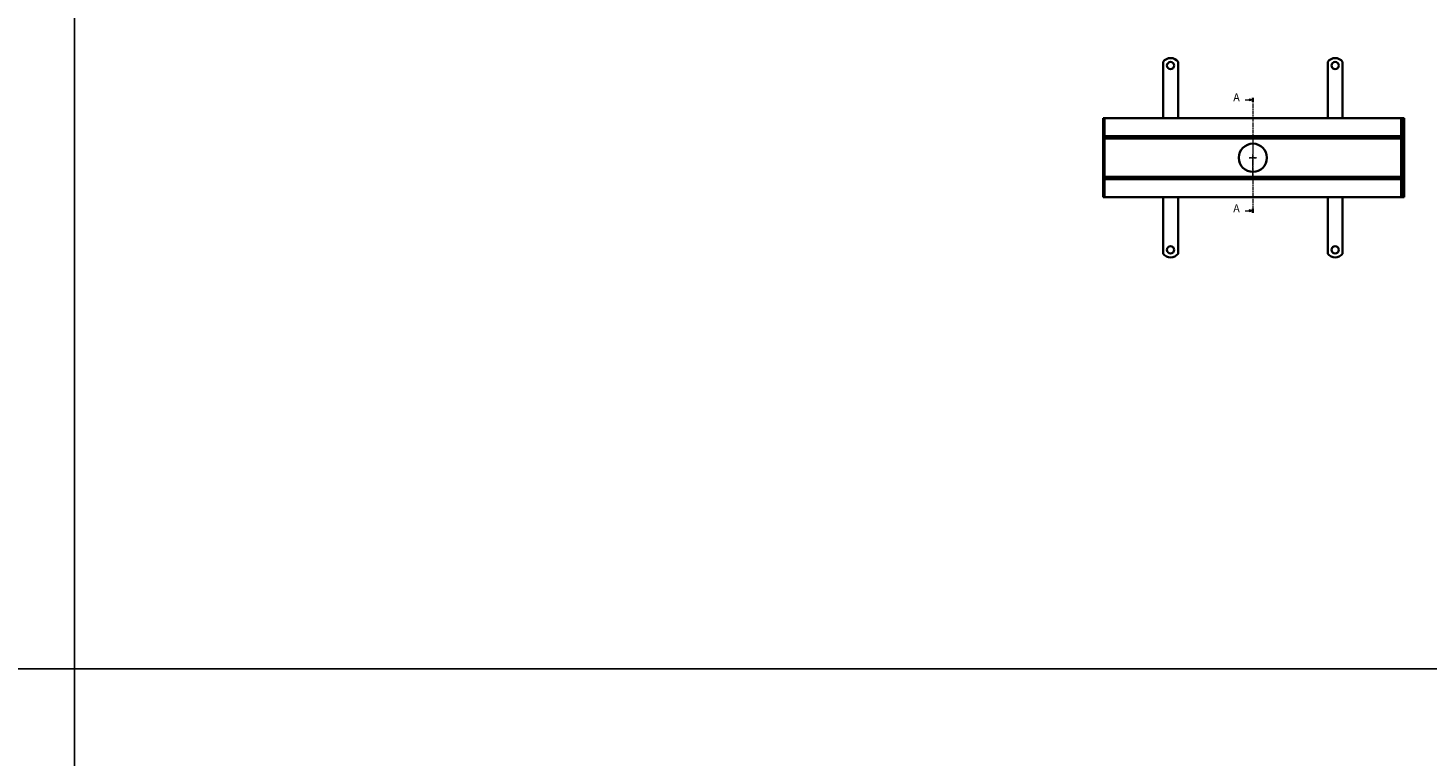
# Model space of a CAD drawing. Units: millimetres. Extents: x 1403 to 2495, y 2195 to 4247.
# Drawn here: x 2100 to 2334, y 2834 to 2955 of the extents above; entities that cross this region are included whole.
import ezdxf

# ---------------------------------------------------------------- set-up
doc = ezdxf.new("R2010")
doc.units = ezdxf.units.MM
for name, pattern in [('CHAIN', [0.3543, 0.2362, -0.0295, 0.0591, -0.0295]), ('CONTINOUS', [0]), ('DASH_DOT', [0.182, 0.1181, -0.0295, 0.0049, -0.0295]), ('DASHED', [19.05, 12.7, -6.35])]:
    doc.linetypes.add(name, pattern=pattern)
doc.layers.add('Center Mark (ISO)', color=1, linetype='DASH_DOT', lineweight=9, true_color=0xff0000)
doc.layers.add('Section Line (ISO)', color=3, linetype='CHAIN', lineweight=18, true_color=0x00ff00)
doc.layers.add('Visible (ISO)', color=7, linetype='Continuous', lineweight=35)
doc.layers.add('VK-VODA 1-50', color=5, linetype='DASHED', lineweight=25)
doc.styles.add('Label Text (ISO)', font='tahoma.ttf')

# ---------------------------------------------------------------- blocks, each defined once
blk = doc.blocks.new('2dTransSection0')
at = {"layer": 'Section Line (ISO)', "linetype": 'CHAIN', "ltscale": 11.622079}
blk.add_line((192.76, 252.61), (192.76, 175.82), dxfattribs=at)
at = {"layer": 'Section Line (ISO)', "linetype": 'Continuous', "lineweight": 35}
for p, q in [((192.76, 252.61), (192.76, 249.94)), ((192.76, 178.5), (192.76, 175.82))]:
    blk.add_line(p, q, dxfattribs=at)
at = {"layer": 'Section Line (ISO)', "linetype": 'Continuous'}
for p, q in [((187.58, 251.28), (190.26, 251.28)), ((192.76, 251.28), (190.26, 251.78)), ((190.26, 251.78), (190.26, 250.78)), ((190.26, 251.28), (192.76, 251.28)), ((190.26, 250.78), (192.76, 251.28)), ((187.58, 177.16), (190.26, 177.16)), ((192.76, 177.16), (190.26, 177.66)), ((190.26, 177.66), (190.26, 176.66)), ((190.26, 177.16), (192.76, 177.16)), ((190.26, 176.66), (192.76, 177.16))]:
    blk.add_line(p, q, dxfattribs=at)
at = {"layer": 'Section Line (ISO)', "linetype": 'Continuous', "flags": 128}
for points in [[(190.26, 250.78), (192.76, 251.28), (190.26, 251.78), (190.26, 250.78)], [(190.26, 176.66), (192.76, 177.16), (190.26, 177.66), (190.26, 176.66)]]:
    blk.add_lwpolyline(points, dxfattribs=at)
at = {"layer": 'Section Line (ISO)'}
for points in [[(190.26, 250.78), (192.76, 251.28), (190.26, 251.78), (190.26, 250.78)], [(190.26, 176.66), (192.76, 177.16), (190.26, 177.66), (190.26, 176.66)]]:
    blk.add_solid(points, dxfattribs=at)
at = {"layer": 'Section Line (ISO)', "char_height": 5.25, "attachment_point": 7, "style": 'Label Text (ISO)'}
for insert in [(179.65, 248.65), (179.65, 174.53)]:
    blk.add_mtext('A', dxfattribs=dict(at, insert=insert))
blk = doc.blocks.new('2225')
at = {"layer": 'Center Mark (ISO)', "linetype": 'CHAIN', "ltscale": 23.990969}
for p, q in [((481.9, 561.2), (481.9, 525.2)), ((481.9, 501.7), (481.9, 537.7))]:
    blk.add_line(p, q, dxfattribs=at)
at = {"layer": 'Center Mark (ISO)', "linetype": 'CHAIN', "ltscale": 5.555937}
for p, q in [((475.6, 531.5), (488.1, 531.5)), ((488.1, 531.5), (475.6, 531.5))]:
    blk.add_line(p, q, dxfattribs=at)
at = {"layer": 'Visible (ISO)'}
for p, q in [((331.9, 692), (331.9, 668.5)), ((356.9, 692), (356.9, 668.5)), ((606.9, 692), (606.9, 668.5)), ((631.9, 692), (631.9, 668.5)), ((331.9, 668.5), (331.9, 665.3)), ((331.9, 665.3), (331.9, 662.8)), ((331.9, 653.6), (331.9, 662.8)), ((356.9, 668.5), (356.9, 665.3)), ((356.9, 665.3), (356.9, 662.8)), ((356.9, 653.6), (356.9, 662.8)), ((606.9, 668.5), (606.9, 665.3)), ((606.9, 665.3), (606.9, 662.8)), ((606.9, 653.6), (606.9, 662.8)), ((631.9, 668.5), (631.9, 665.3)), ((631.9, 665.3), (631.9, 662.8)), ((631.9, 653.6), (631.9, 662.8)), ((331.9, 653.6), (331.9, 651.1)), ((331.9, 651.1), (331.9, 644.8)), ((331.9, 644.8), (331.9, 642.3)), ((331.9, 633.1), (331.9, 642.3)), ((331.9, 633.1), (331.9, 630.6)), ((356.9, 653.6), (356.9, 651.1)), ((356.9, 651.1), (356.9, 644.8)), ((356.9, 644.8), (356.9, 642.3)), ((356.9, 633.1), (356.9, 642.3)), ((356.9, 633.1), (356.9, 630.6)), ((606.9, 653.6), (606.9, 651.1)), ((606.9, 651.1), (606.9, 644.8)), ((606.9, 644.8), (606.9, 642.3)), ((606.9, 633.1), (606.9, 642.3)), ((606.9, 633.1), (606.9, 630.6)), ((631.9, 653.6), (631.9, 651.1)), ((631.9, 651.1), (631.9, 644.8)), ((631.9, 644.8), (631.9, 642.3)), ((631.9, 633.1), (631.9, 642.3)), ((631.9, 633.1), (631.9, 630.6)), ((331.9, 630.6), (331.9, 624.3)), ((331.9, 624.3), (331.9, 621.8)), ((331.9, 612.6), (331.9, 621.8)), ((331.9, 612.6), (331.9, 610.1)), ((331.9, 610.1), (331.9, 607)), ((356.9, 630.6), (356.9, 624.3)), ((356.9, 624.3), (356.9, 621.8)), ((356.9, 612.6), (356.9, 621.8)), ((356.9, 612.6), (356.9, 610.1)), ((356.9, 610.1), (356.9, 607)), ((606.9, 630.6), (606.9, 624.3)), ((606.9, 624.3), (606.9, 621.8)), ((606.9, 612.6), (606.9, 621.8)), ((606.9, 612.6), (606.9, 610.1)), ((606.9, 610.1), (606.9, 607)), ((631.9, 630.6), (631.9, 624.3)), ((631.9, 624.3), (631.9, 621.8)), ((631.9, 612.6), (631.9, 621.8)), ((631.9, 612.6), (631.9, 610.1)), ((631.9, 610.1), (631.9, 607)), ((233.9, 597.5), (231.9, 597.5)), ((231.9, 596.5), (231.9, 597.5)), ((231.9, 596.5), (231.9, 569)), ((233.9, 569), (233.9, 597.5)), ((729.9, 597.5), (233.9, 597.5)), ((233.9, 569), (233.9, 596.5)), ((331.9, 607), (331.9, 597.5)), ((356.9, 607), (356.9, 597.5)), ((606.9, 607), (606.9, 597.5)), ((631.9, 607), (631.9, 597.5)), ((731.9, 597.5), (729.9, 597.5)), ((729.9, 569), (729.9, 597.5)), ((729.9, 596.5), (729.9, 569)), ((731.9, 597.5), (731.9, 596.5)), ((734.9, 597.5), (731.9, 597.5)), ((731.9, 596.5), (731.9, 597.5)), ((731.9, 569), (731.9, 596.5)), ((731.9, 596.5), (731.9, 569)), ((734.9, 597.5), (734.9, 596.5)), ((734.9, 569), (734.9, 596.5)), ((231.9, 569), (231.9, 567.5)), ((231.9, 563.5), (231.9, 567.5)), ((231.9, 567.5), (233.9, 567.5)), ((231.9, 563.5), (231.9, 562.1)), ((231.9, 563.5), (233.9, 563.5)), ((231.9, 562.1), (231.9, 531.6)), ((233.9, 567.5), (233.9, 569)), ((233.9, 567.5), (233.9, 569)), ((233.9, 567.5), (233.9, 563.5)), ((233.9, 563.5), (233.9, 567.5)), ((233.9, 567.5), (729.9, 567.5)), ((233.9, 562.1), (233.9, 563.5)), ((729.9, 563.5), (233.9, 563.5)), ((233.9, 562.1), (233.9, 563.5)), ((233.9, 531.6), (233.9, 562.1)), ((233.9, 531.6), (233.9, 562.1)), ((729.9, 569), (729.9, 567.5)), ((729.9, 567.5), (729.9, 569)), ((729.9, 563.5), (729.9, 567.5)), ((729.9, 567.5), (731.9, 567.5)), ((729.9, 567.5), (729.9, 563.5)), ((729.9, 563.5), (729.9, 562.1)), ((729.9, 563.5), (731.9, 563.5)), ((729.9, 563.5), (729.9, 562.1)), ((729.9, 562.1), (729.9, 531.6)), ((729.9, 562.1), (729.9, 531.6)), ((731.9, 567.5), (731.9, 569)), ((731.9, 569), (731.9, 567.5)), ((731.9, 567.5), (731.9, 563.5)), ((731.9, 563.5), (731.9, 567.5)), ((731.9, 567.5), (734.9, 567.5)), ((731.9, 562.1), (731.9, 563.5)), ((731.9, 563.5), (731.9, 562.1)), ((731.9, 563.5), (734.9, 563.5)), ((731.9, 531.6), (731.9, 562.1)), ((731.9, 562.1), (731.9, 531.6)), ((734.9, 567.5), (734.9, 569)), ((734.9, 567.5), (734.9, 563.5)), ((734.9, 562.1), (734.9, 563.5)), ((734.9, 531.6), (734.9, 562.1)), ((231.9, 531.6), (231.9, 531.3)), ((231.9, 531.3), (231.9, 500.8)), ((233.9, 531.3), (233.9, 531.6)), ((233.9, 531.3), (233.9, 531.6)), ((233.9, 500.8), (233.9, 531.3)), ((233.9, 500.8), (233.9, 531.3)), ((729.9, 531.6), (729.9, 531.3)), ((729.9, 531.6), (729.9, 531.3)), ((729.9, 531.3), (729.9, 500.8)), ((729.9, 500.8), (729.9, 531.3)), ((731.9, 531.3), (731.9, 531.6)), ((731.9, 531.6), (731.9, 531.3)), ((731.9, 500.8), (731.9, 531.3)), ((731.9, 531.3), (731.9, 500.8)), ((734.9, 531.3), (734.9, 531.6)), ((734.9, 500.8), (734.9, 531.3)), ((231.9, 500.8), (231.9, 499.5)), ((231.9, 495.5), (231.9, 499.5)), ((231.9, 499.5), (233.9, 499.5)), ((231.9, 495.5), (231.9, 494)), ((231.9, 495.5), (233.9, 495.5)), ((231.9, 494), (231.9, 466.5)), ((233.9, 499.5), (233.9, 500.8)), ((233.9, 499.5), (233.9, 500.8)), ((233.9, 499.5), (233.9, 495.5)), ((233.9, 495.5), (233.9, 499.5)), ((233.9, 499.5), (729.9, 499.5)), ((233.9, 494), (233.9, 495.5)), ((729.9, 495.5), (233.9, 495.5)), ((233.9, 494), (233.9, 495.5)), ((233.9, 466.5), (233.9, 494)), ((233.9, 465.5), (233.9, 494)), ((729.9, 500.8), (729.9, 499.5)), ((729.9, 499.5), (729.9, 500.8)), ((729.9, 495.5), (729.9, 499.5)), ((729.9, 499.5), (731.9, 499.5)), ((729.9, 499.5), (729.9, 495.5)), ((729.9, 495.5), (729.9, 494)), ((729.9, 495.5), (731.9, 495.5)), ((729.9, 494), (729.9, 495.5)), ((729.9, 494), (729.9, 466.5)), ((729.9, 494), (729.9, 465.5)), ((731.9, 499.5), (731.9, 500.8)), ((731.9, 500.8), (731.9, 499.5)), ((731.9, 499.5), (731.9, 495.5)), ((731.9, 495.5), (731.9, 499.5)), ((731.9, 499.5), (734.9, 499.5)), ((731.9, 494), (731.9, 495.5)), ((731.9, 495.5), (731.9, 494)), ((731.9, 495.5), (734.9, 495.5)), ((731.9, 466.5), (731.9, 494)), ((731.9, 494), (731.9, 466.5)), ((734.9, 499.5), (734.9, 500.8)), ((734.9, 499.5), (734.9, 495.5)), ((734.9, 494), (734.9, 495.5)), ((734.9, 466.5), (734.9, 494)), ((231.9, 465.5), (231.9, 466.5)), ((231.9, 465.5), (233.9, 465.5)), ((729.9, 465.5), (233.9, 465.5)), ((331.9, 456), (331.9, 465.5)), ((331.9, 452.8), (331.9, 456)), ((331.9, 450.3), (331.9, 452.8)), ((331.9, 450.3), (331.9, 441.1)), ((356.9, 456), (356.9, 465.5)), ((356.9, 452.8), (356.9, 456)), ((356.9, 450.3), (356.9, 452.8)), ((356.9, 450.3), (356.9, 441.1)), ((606.9, 456), (606.9, 465.5)), ((606.9, 452.8), (606.9, 456)), ((606.9, 450.3), (606.9, 452.8)), ((606.9, 450.3), (606.9, 441.1)), ((631.9, 456), (631.9, 465.5)), ((631.9, 452.8), (631.9, 456)), ((631.9, 450.3), (631.9, 452.8)), ((631.9, 450.3), (631.9, 441.1)), ((729.9, 465.5), (731.9, 465.5)), ((731.9, 466.5), (731.9, 465.5)), ((731.9, 465.5), (731.9, 466.5)), ((731.9, 465.5), (734.9, 465.5)), ((734.9, 466.5), (734.9, 465.5)), ((331.9, 438.7), (331.9, 441.1)), ((331.9, 432.3), (331.9, 438.7)), ((331.9, 429.8), (331.9, 432.3)), ((331.9, 429.8), (331.9, 420.6)), ((356.9, 438.7), (356.9, 441.1)), ((356.9, 432.3), (356.9, 438.7)), ((356.9, 429.8), (356.9, 432.3)), ((356.9, 429.8), (356.9, 420.6)), ((606.9, 438.7), (606.9, 441.1)), ((606.9, 432.3), (606.9, 438.7)), ((606.9, 429.8), (606.9, 432.3)), ((606.9, 429.8), (606.9, 420.6)), ((631.9, 438.7), (631.9, 441.1)), ((631.9, 432.3), (631.9, 438.7)), ((631.9, 429.8), (631.9, 432.3)), ((631.9, 429.8), (631.9, 420.6)), ((331.9, 418.2), (331.9, 420.6)), ((331.9, 411.8), (331.9, 418.2)), ((331.9, 409.3), (331.9, 411.8)), ((331.9, 409.3), (331.9, 400.1)), ((331.9, 397.6), (331.9, 400.1)), ((331.9, 394.5), (331.9, 397.6)), ((356.9, 418.2), (356.9, 420.6)), ((356.9, 411.8), (356.9, 418.2)), ((356.9, 409.3), (356.9, 411.8)), ((356.9, 409.3), (356.9, 400.1)), ((356.9, 397.6), (356.9, 400.1)), ((356.9, 394.5), (356.9, 397.6)), ((606.9, 418.2), (606.9, 420.6)), ((606.9, 411.8), (606.9, 418.2)), ((606.9, 409.3), (606.9, 411.8)), ((606.9, 409.3), (606.9, 400.1)), ((606.9, 397.6), (606.9, 400.1)), ((606.9, 394.5), (606.9, 397.6)), ((631.9, 418.2), (631.9, 420.6)), ((631.9, 411.8), (631.9, 418.2)), ((631.9, 409.3), (631.9, 411.8)), ((631.9, 409.3), (631.9, 400.1)), ((631.9, 397.6), (631.9, 400.1)), ((631.9, 394.5), (631.9, 397.6)), ((331.9, 371), (331.9, 394.5)), ((356.9, 371), (356.9, 394.5)), ((606.9, 371), (606.9, 394.5)), ((631.9, 371), (631.9, 394.5))]:
    blk.add_line(p, q, dxfattribs=at)
for centre in [(344.4, 685.5), (619.4, 685.5), (344.4, 377.5), (619.4, 377.5)]:
    blk.add_circle(centre, 6, dxfattribs=at)
for centre, radius, start, end in [((344.4, 682), 16, 38.6248, 141.3752), ((619.4, 682), 16, 38.6248, 141.3752), ((481.9, 531.5), 23.5, 0.848, 179.152), ((481.9, 531.5), 23.5, 180.848, 359.152), ((344.4, 381), 16, 218.6248, 321.3752), ((619.4, 381), 16, 218.6248, 321.3752)]:
    blk.add_arc(centre, radius, start, end, dxfattribs=at)
for points in [[(458.4, 531.1), (458.4, 531.2), (458.4, 531.4), (458.4, 531.6), (458.4, 531.7), (458.4, 531.8)], [(505.4, 531.8), (505.4, 531.7), (505.4, 531.6), (505.4, 531.4), (505.4, 531.2), (505.4, 531.1)]]:
    blk.add_open_spline(points, degree=3, knots=[0, 0, 0, 0, 0.03927125, 0.03927125, 0.0785425, 0.0785425, 0.0785425, 0.0785425], dxfattribs=at)
at = {"layer": 'Section Line (ISO)', "xscale": 2.5, "yscale": 2.5, "zscale": 2.5}
blk.add_blockref('2dTransSection0', (0, 0), dxfattribs=at)

msp = doc.modelspace()

# ---------------------------------------------------------------- linework, layer by layer
at = {"layer": 'VK-VODA 1-50', "color": 3, "linetype": 'CONTINOUS'}
for p, q in [((2107.64, 3990.28), (2107.64, 2521.79)), ((2107.64, 3827.11), (2107.64, 2195.46))]:
    msp.add_line(p, q, dxfattribs=at)
for points in [[(1719.96, 3011.29), (2495.33, 3011.29), (2495.33, 2848.12), (1719.96, 2848.12)], [(1719.96, 2848.12), (2495.33, 2848.12), (2495.33, 2684.96), (1719.96, 2684.96)]]:
    msp.add_lwpolyline(points, close=True, dxfattribs=at)

# ---------------------------------------------------------------- block references
at = {"xscale": 0.1, "yscale": 0.1, "zscale": 0.1}
msp.add_blockref('2225', (2256.32, 2880.36), dxfattribs=at)

doc.saveas('drawing.dxf')
